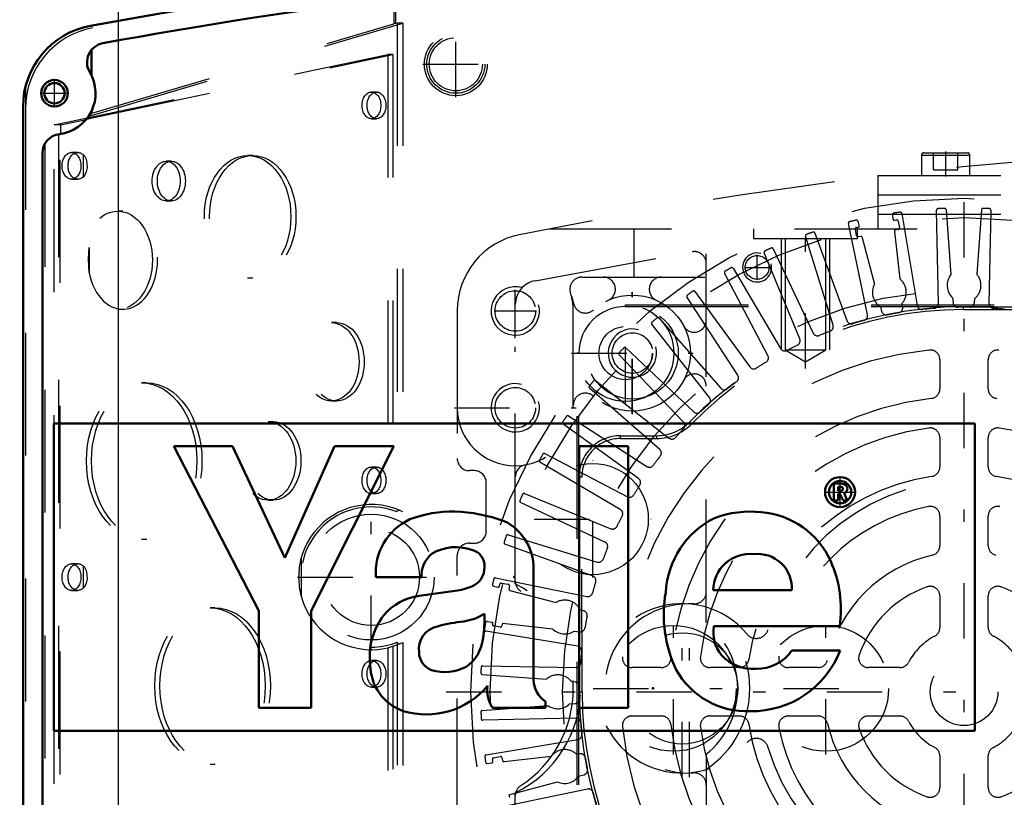
# Model space of a CAD drawing. Units: inches. Extents: x 7 to 162, y 14 to 163.
# Drawn here: x 111 to 119, y 78 to 84 of the extents above; entities that cross this region are included whole.
import ezdxf

# ---------------------------------------------------------------- set-up
doc = ezdxf.new("R2010")
doc.units = ezdxf.units.IN
doc.header["$MEASUREMENT"] = 0
doc.linetypes.add('Center', pattern=[1.5, 0.45, -0.5, 0.05, -0.5])
doc.linetypes.add('Dashed', pattern=[2, 1, -1])
for name, color, linetype, lineweight in [('2d ConnectionPoints', 7, 'Continuous', 50), ('AM_0', 7, 'Continuous', 50), ('AM_5', 3, 'Continuous', 25), ('AM_7', 7, 'Center', 25), ('AM_9', 6, 'Dashed', 25)]:
    doc.layers.add(name, color=color, linetype=linetype, lineweight=lineweight)
doc.dimstyles.get("Standard").update_dxf_attribs({"dimtxt": 0.18, "dimasz": 0.18, "dimexe": 0.18, "dimexo": 0.0625, "dimgap": 0.09, "dimtad": 0, "dimtih": 1, "dimtoh": 1, "dimdec": 4, "dimzin": 0, "dimdsep": 46, "dimtxsty": 'Standard', "dimcen": 0.09, "dimadec": 0, "dimazin": 0, "dimtfac": 1, "dimtdec": 4, "dimtofl": 0, "dimtmove": 0, "dimatfit": 3, "dimfxl": 0, "dimtolj": 1, "dimtzin": 0, "dimarcsym": 0})

# ---------------------------------------------------------------- blocks, each defined once
blk = doc.blocks.new('60_C2366610975x751_1_0_in_H3WKD_1_1_GN_Wire_Rope_Hoist_900')
at = {"layer": 'AM_0'}
for p, q in [((119.2318, 80.5772), (111.7318, 80.5772)), ((111.7318, 80.5772), (111.7318, 78.0772)), ((119.2318, 78.0772), (119.2318, 80.5772)), ((112.7084, 80.3922), (113.4006, 79.0539)), ((113.1884, 80.3922), (112.7084, 80.3922)), ((113.614, 79.4849), (113.1884, 80.3922)), ((114.0167, 80.3922), (113.614, 79.4849)), ((113.8266, 79.0539), (114.4997, 80.3922)), ((114.4997, 80.3922), (114.0167, 80.3922)), ((116.4092, 80.3922), (116.0099, 80.3922)), ((116.0099, 80.3922), (116.0099, 78.2622)), ((116.4092, 78.2622), (116.4092, 80.3922)), ((118.1324, 80.0882), (118.0823, 80.0882)), ((118.0823, 80.0882), (118.0823, 79.9506)), ((118.1178, 80.0616), (118.1178, 80.0305)), ((118.1295, 80.0616), (118.1178, 80.0616)), ((118.1178, 80.0305), (118.1378, 80.0305)), ((118.1178, 80.0039), (118.1327, 80.0039)), ((118.1178, 79.9506), (118.1178, 80.0039)), ((118.1327, 80.0039), (118.158, 79.9506)), ((118.1927, 79.9506), (118.1659, 80.0094)), ((118.0823, 79.9506), (118.1178, 79.9506)), ((118.158, 79.9506), (118.1927, 79.9506)), ((114.3545, 79.3273), (114.7252, 79.3273)), ((115.6371, 78.4915), (115.6371, 79.358)), ((115.0006, 79.2145), (114.7077, 79.1746)), ((117.1015, 79.2208), (117.7405, 79.2208)), ((113.4006, 79.0539), (113.4006, 78.2622)), ((113.8266, 78.2622), (113.8266, 79.0539)), ((115.2377, 78.9674), (115.2377, 79.0277)), ((117.1073, 78.9279), (118.1311, 78.9279)), ((118.134, 78.729), (117.7405, 78.729)), ((113.4006, 78.2622), (113.8266, 78.2622)), ((115.3064, 78.2622), (115.7349, 78.2622)), ((115.7349, 78.2622), (115.7349, 78.3143)), ((116.0099, 78.2622), (116.4092, 78.2622)), ((111.7318, 78.0772), (119.2318, 78.0772))]:
    blk.add_line(p, q, dxfattribs=at)
for radius in [0.1222, 0.0912]:
    blk.add_circle((118.1335, 80.019), radius, dxfattribs=at)
for centre, radius, start, end in [((118.1378, 80.0151), 0.0733, 61.25776, 94.20286), ((118.134, 80.0236), 0.0382, 64.45908, 96.78948), ((118.1402, 80.0502), 0.0198, 262.8168, 318.07094), ((118.1433, 80.0455), 0.0145, 323.6303, 60.49707), ((118.1508, 80.0489), 0.0423, 290.86945, 0.19923), ((118.1579, 80.0475), 0.0352, 2.5531, 64.60693), ((114.9699, 78.907), 0.9531, 88.35542, 110.86486), ((114.9631, 78.588), 1.2722, 69.96467, 88.46), ((117.4041, 79.0307), 0.8297, 83.88156, 110.67743), ((117.4377, 79.1783), 0.6797, 24.20607, 85.36902), ((114.8346, 79.3618), 0.4813, 115.09773, 184.11204), ((115.2106, 79.3985), 0.4284, 354.58553, 63.92266), ((117.4284, 79.1661), 0.7151, 116.33806, 177.05973), ((115.0057, 79.1871), 0.3843, 70.40971, 120.33051), ((115.1077, 79.4214), 0.1306, 354.6488, 78.13706), ((114.9606, 79.3364), 0.2355, 129.23639, 182.22889), ((117.3973, 79.2197), 0.2958, 83.61901, 179.78644), ((117.4638, 79.2385), 0.2772, 356.33737, 96.98065), ((117.1665, 79.0634), 0.9741, 351.99965, 23.82722), ((115.0768, 79.4015), 0.1611, 291.68146, 2.7226), ((114.9155, 79.7894), 0.5812, 278.41982, 292.32993), ((117.7492, 79.0216), 1.0507, 170.07124, 205.21946), ((114.765, 78.7271), 0.4512, 97.28596, 139.82328), ((114.8461, 78.6834), 0.5417, 141.83631, 187.52922), ((115.2621, 77.3735), 1.6054, 96.89574, 104.39233), ((115.0086, 79.4012), 0.4382, 277.98028, 301.53451), ((114.4995, 78.9559), 0.7383, 350.03812, 0.89359), ((114.8948, 78.7405), 0.1906, 99.58033, 188.27123), ((117.3801, 78.8733), 0.2782, 168.68588, 220.41092), ((114.9059, 78.8628), 0.3227, 304.92939, 353.83003), ((117.4126, 79.0096), 0.7741, 269.33987, 338.74883), ((117.4602, 78.9217), 0.3401, 268.30591, 325.49304), ((114.8581, 78.7149), 0.152, 180.67691, 250.94987), ((117.4194, 78.9166), 0.3362, 221.68403, 275.24899), ((114.7079, 78.6138), 0.3988, 180.1965, 250.76892), ((114.9169, 78.925), 0.37, 252.96579, 298.00331), ((117.3761, 78.8964), 0.6614, 209.17831, 272.38934), ((115.8602, 78.499), 0.2232, 181.92302, 235.83725), ((114.7654, 78.8602), 0.6509, 253.13082, 319.92171), ((115.5073, 78.405), 0.2465, 171.55973, 215.38094)]:
    blk.add_arc(centre, radius, start, end, dxfattribs=at)
at = {"layer": 'AM_7'}
for p, q in [((118.1335, 79.8907), (118.1335, 80.1474)), ((118.0052, 80.019), (118.2619, 80.019))]:
    blk.add_line(p, q, dxfattribs=at)
blk = doc.blocks.new('61_SH3_L_L2_EC_YAL_0_in_H3WKD_1_1_GN_Wire_Rope_Hoist_900')
at = {"layer": 'AM_0'}
for p, q in [((111.4818, 75.5001), (111.4818, 83.1543)), ((111.6393, 75.8788), (111.6393, 82.7757))]:
    blk.add_line(p, q, dxfattribs=at)
for radius in [0.1083, 0.0827]:
    blk.add_circle((111.7377, 83.2642), radius, dxfattribs=at)
for centre, radius, start, end in [((120.9109, 35.528), 49.0945, 79.57814, 100.42186), ((120.9109, 35.528), 48.937, 94.73147, 100.33419), ((112.1511, 83.1543), 0.6693, 100.42186, 180), ((112.1604, 83.5163), 0.1575, 100.33419, 210.8033), ((111.7377, 83.2642), 0.3346, 276.8921, 30.80321), ((111.7967, 82.7757), 0.1575, 96.8921, 180)]:
    blk.add_arc(centre, radius, start, end, dxfattribs=at)
at = {"layer": 'AM_7'}
for p, q in [((115.0054, 83.2318), (115.0054, 83.7692)), ((114.7367, 83.5005), (115.2741, 83.5005)), ((111.7377, 83.1506), (111.7377, 83.3779)), ((111.624, 83.2642), (111.8514, 83.2642)), ((114.3164, 78.7278), (114.3164, 79.9266)), ((113.717, 79.3272), (114.9158, 79.3272)), ((116.7771, 77.8843), (116.7771, 78.9591)), ((118.0172, 77.8843), (118.0172, 78.9591))]:
    blk.add_line(p, q, dxfattribs=at)
at = {"layer": 'AM_9'}
for p, q in [((114.5008, 84.0434), (114.5008, 83.8303)), ((114.5147, 84.0452), (114.5147, 83.8333)), ((112.0213, 83.0791), (114.573, 83.8353)), ((112.0407, 83.1014), (114.5008, 83.8303)), ((114.5147, 83.8333), (114.5284, 83.8353)), ((114.573, 83.8353), (114.5284, 83.8353)), ((114.5284, 83.8353), (114.5284, 79.8573)), ((114.573, 83.8353), (114.573, 79.8591)), ((112.0349, 83.6114), (112.0349, 83.4181)), ((112.0407, 83.6186), (112.0407, 83.4064)), ((111.7348, 83.0083), (114.4518, 83.5792)), ((112.0213, 83.0598), (114.4935, 83.5792)), ((114.4518, 83.5792), (114.4518, 79.902)), ((114.4935, 83.5792), (114.4518, 83.5792)), ((114.4935, 83.5792), (114.4935, 79.8906)), ((111.5015, 83.3155), (111.5015, 75.339)), ((114.3599, 83.2741), (114.3182, 83.2741)), ((111.7905, 83.0083), (111.996, 83.0515)), ((112.0213, 83.0791), (112.0213, 83.0598)), ((112.0349, 83.1104), (112.0349, 83.0918)), ((112.0407, 83.1221), (112.0407, 83.1014)), ((114.3182, 83.0575), (114.3599, 83.0575)), ((111.7905, 83.0083), (111.7348, 83.0083)), ((111.7348, 75.6461), (111.7348, 83.0083)), ((111.7905, 82.9338), (111.7905, 83.0083)), ((111.7717, 82.9311), (111.7717, 75.7233)), ((111.7846, 75.7216), (111.7846, 82.9329)), ((111.659, 82.8519), (111.659, 75.8026)), ((111.9281, 82.782), (111.8768, 82.782)), ((111.9712, 82.7648), (111.9712, 82.5826)), ((113.3521, 82.7583), (113.3105, 82.7583)), ((112.6895, 82.7111), (112.6479, 82.7111)), ((111.8768, 82.5654), (111.9281, 82.5654)), ((112.6479, 82.3883), (112.6895, 82.3883)), ((112.2942, 82.3056), (112.2526, 82.3056)), ((112.0213, 82.0092), (112.0213, 81.8027)), ((113.3105, 81.7623), (113.3521, 81.7623)), ((112.2526, 81.5064), (112.2942, 81.5064)), ((114.0342, 81.3981), (113.9925, 81.3981)), ((112.4891, 80.9079), (112.4475, 80.9079)), ((113.9925, 80.7603), (114.0342, 80.7603)), ((113.5191, 80.591), (113.4775, 80.591)), ((114.3599, 80.2229), (114.3182, 80.2229)), ((114.3182, 80.0064), (114.3599, 80.0064)), ((113.4775, 79.9532), (113.5191, 79.9532)), ((114.4935, 79.8906), (114.4518, 79.902)), ((112.4475, 79.6363), (112.4891, 79.6363)), ((113.747, 79.4837), (113.747, 79.1708)), ((111.9281, 79.4355), (111.8768, 79.4355)), ((111.9712, 79.4183), (111.9712, 79.2361)), ((111.8768, 79.219), (111.9281, 79.219)), ((113.0459, 79.0772), (113.0042, 79.0772)), ((114.4518, 78.7524), (114.4935, 78.7639)), ((114.4518, 78.7524), (114.4518, 75.0753)), ((114.4935, 78.7639), (114.4935, 75.0753)), ((114.5284, 78.7972), (114.5284, 74.8192)), ((114.573, 78.7953), (114.573, 74.8192)), ((114.3599, 78.6481), (114.3182, 78.6481)), ((114.3182, 78.4316), (114.3599, 78.4316)), ((113.0042, 77.8056), (113.0459, 77.8056))]:
    blk.add_line(p, q, dxfattribs=at)
for points in [[(114.5147, 83.8333), (114.513, 83.833), (114.5113, 83.8327), (114.5096, 83.8324), (114.508, 83.8321), (114.5064, 83.8318), (114.5049, 83.8314), (114.5034, 83.8311), (114.5021, 83.8307), (114.5008, 83.8303)], [(111.9969, 83.0526), (112.0064, 83.0551), (112.0147, 83.0575), (112.0213, 83.0598)], [(112.0213, 83.0791), (112.0268, 83.0824), (112.031, 83.0855), (112.0336, 83.0884), (112.0348, 83.0911), (112.0349, 83.0918)], [(112.0407, 83.1014), (112.0395, 83.101), (112.0385, 83.1007), (112.0375, 83.1003), (112.0367, 83.1), (112.0361, 83.0996), (112.0356, 83.0993), (112.0352, 83.099), (112.035, 83.0987), (112.0349, 83.0985), (112.0349, 83.0985)], [(111.9281, 82.5654), (111.9212, 82.5658), (111.9143, 82.5671), (111.9075, 82.5691), (111.9008, 82.572), (111.8944, 82.5756), (111.8882, 82.5799), (111.8824, 82.585), (111.8768, 82.5908), (111.8717, 82.5971), (111.867, 82.6041), (111.8628, 82.6116), (111.859, 82.6196), (111.8558, 82.6279), (111.8531, 82.6367), (111.8511, 82.6457), (111.8495, 82.6549), (111.8486, 82.6643), (111.8483, 82.6737), (111.8486, 82.6831), (111.8495, 82.6925), (111.8511, 82.7017), (111.8531, 82.7107), (111.8558, 82.7194), (111.859, 82.7278), (111.8628, 82.7358), (111.867, 82.7433), (111.8717, 82.7502), (111.8768, 82.7566), (111.8824, 82.7624), (111.8882, 82.7675), (111.8944, 82.7718), (111.9008, 82.7754), (111.9075, 82.7783), (111.9143, 82.7803), (111.9212, 82.7815), (111.9281, 82.782)], [(111.9281, 82.782), (111.9351, 82.7815), (111.942, 82.7803), (111.9488, 82.7783), (111.9554, 82.7754), (111.9618, 82.7718), (111.968, 82.7675), (111.9712, 82.7648)], [(111.9712, 82.7648), (111.9811, 82.7542), (111.9949, 82.728), (112.0023, 82.6944), (112.0028, 82.6581), (111.9965, 82.6242), (111.9827, 82.5953), (111.9712, 82.5826)], [(111.9712, 82.5826), (111.9652, 82.5778), (111.9589, 82.5738), (111.9524, 82.5706), (111.9457, 82.5681), (111.9388, 82.5664), (111.9319, 82.5655), (111.9281, 82.5654)], [(112.0213, 81.8027), (112.0155, 81.9173), (112.0213, 82.0092)], [(114.4518, 79.902), (114.4012, 79.9117), (114.35, 79.9168), (114.2985, 79.9175), (114.2471, 79.9137), (114.1962, 79.9054), (114.1463, 79.8927), (114.0977, 79.8758), (114.0507, 79.8546), (114.0057, 79.8294), (113.9631, 79.8005), (113.9232, 79.7679), (113.8863, 79.7319), (113.8527, 79.6929), (113.8226, 79.6511), (113.7963, 79.6068), (113.7739, 79.5604), (113.7556, 79.5122), (113.747, 79.4837)], [(114.573, 79.8591), (114.5257, 79.8795), (114.4935, 79.8906)], [(114.5284, 79.8573), (114.5289, 79.862), (114.5306, 79.8661), (114.5329, 79.869), (114.5368, 79.8713), (114.5412, 79.872)], [(114.5412, 79.872), (114.5428, 79.8719), (114.5481, 79.8705)], [(111.9281, 79.219), (111.9212, 79.2194), (111.9143, 79.2206), (111.9075, 79.2227), (111.9008, 79.2255), (111.8944, 79.2291), (111.8882, 79.2335), (111.8824, 79.2385), (111.8768, 79.2443), (111.8717, 79.2507), (111.867, 79.2576), (111.8628, 79.2651), (111.859, 79.2731), (111.8558, 79.2815), (111.8531, 79.2902), (111.8511, 79.2992), (111.8495, 79.3084), (111.8486, 79.3178), (111.8483, 79.3272), (111.8486, 79.3367), (111.8495, 79.346), (111.8511, 79.3553), (111.8531, 79.3643), (111.8558, 79.373), (111.859, 79.3814), (111.8628, 79.3893), (111.867, 79.3968), (111.8717, 79.4038), (111.8768, 79.4102), (111.8824, 79.4159), (111.8882, 79.421), (111.8944, 79.4254), (111.9008, 79.429), (111.9075, 79.4318), (111.9143, 79.4339), (111.9212, 79.4351), (111.9281, 79.4355)], [(111.9281, 79.4355), (111.9351, 79.4351), (111.942, 79.4339), (111.9488, 79.4318), (111.9554, 79.429), (111.9618, 79.4254), (111.968, 79.421), (111.9712, 79.4183)], [(111.9712, 79.4183), (111.9811, 79.4077), (111.9949, 79.3816), (112.0023, 79.348), (112.0028, 79.3116), (111.9965, 79.2778), (111.9827, 79.2488), (111.9712, 79.2361)], [(111.9712, 79.2361), (111.9652, 79.2314), (111.9589, 79.2274), (111.9524, 79.2241), (111.9457, 79.2216), (111.9388, 79.2199), (111.9319, 79.2191), (111.9281, 79.219)], [(113.747, 79.1708), (113.7628, 79.1217), (113.7828, 79.0743), (113.8069, 79.0287), (113.8348, 78.9855), (113.8665, 78.9448), (113.9015, 78.907), (113.9397, 78.8724), (113.9808, 78.8413), (114.0244, 78.8139), (114.0702, 78.7904), (114.118, 78.771), (114.1672, 78.7558), (114.2176, 78.745), (114.2687, 78.7386), (114.3202, 78.7367), (114.3716, 78.7393), (114.4227, 78.7463), (114.4518, 78.7524)], [(114.4935, 78.7639), (114.5419, 78.7814), (114.573, 78.7953)], [(114.5407, 78.7825), (114.5361, 78.7835), (114.5325, 78.7859), (114.5302, 78.7891), (114.5288, 78.7933), (114.5284, 78.7972)], [(114.5481, 78.784), (114.5412, 78.7825), (114.5407, 78.7825)]]:
    blk.add_lwpolyline(points, dxfattribs=at)
for centre, radius in [((115.0054, 83.5005), 0.2559), ((115.0054, 83.5005), 0.2362), ((115.0054, 83.5005), 0.2165), ((114.3164, 79.3272), 0.5118), ((114.3164, 79.3272), 0.3937), ((116.7771, 78.4217), 0.5118), ((118.0172, 78.4217), 0.5118)]:
    blk.add_circle(centre, radius, dxfattribs=at)
for centre, radius, start, end in [((120.9109, 35.528), 49.0748, 79.59755, 100.40245), ((112.1708, 83.1379), 0.6693, 100.40245, 180), ((114.3164, 79.3272), 0.5709, 68.20338, 291.79662), ((114.3164, 79.3272), 0.5906, 164.637, 195.363)]:
    blk.add_arc(centre, radius, start, end, dxfattribs=at)
for centre, major_axis in [((114.3182, 83.1658), (0, 0.1083)), ((114.3599, 83.1658), (0, 0.1083)), ((111.8768, 82.6737), (0, 0.1083)), ((113.3105, 82.2603), (0, 0.498)), ((113.3521, 82.2603), (0, 0.498)), ((112.6479, 82.5497), (0, 0.1614)), ((112.6895, 82.5497), (0, 0.1614)), ((112.2526, 81.906), (0, 0.3996)), ((113.9925, 81.0792), (0, 0.3189)), ((114.0342, 81.0792), (0, 0.3189)), ((112.4475, 80.2721), (0, 0.6358)), ((112.4891, 80.2721), (0, 0.6358)), ((113.4775, 80.2721), (0, 0.3189)), ((113.5191, 80.2721), (0, 0.3189)), ((114.3182, 80.1146), (0, 0.1083)), ((114.3599, 80.1146), (0, 0.1083)), ((111.8768, 79.3272), (0, 0.1083)), ((113.0042, 78.4414), (0, 0.6358)), ((113.0459, 78.4414), (0, 0.6358)), ((114.3182, 78.5398), (0, 0.1083)), ((114.3599, 78.5398), (0, 0.1083))]:
    blk.add_ellipse(centre, major_axis=major_axis, ratio=0.707107, dxfattribs=at)
blk.add_ellipse((112.2942, 81.906), major_axis=(0, 0.3996), ratio=0.707107, start_param=1.832106, end_param=7.592672, dxfattribs=at)
blk = doc.blocks.new('62_SH3_20_50HZ_400V_0_in_H3WKD_1_1_GN_Wire_Rope_Hoist_900')
at = {"layer": 'AM_7'}
for p, q in [((119.1431, 74.1775), (119.1431, 82.6106)), ((116.3872, 80.7365), (116.3872, 81.5633)), ((114.9265, 78.394), (123.3596, 78.394))]:
    blk.add_line(p, q, dxfattribs=at)
at = {"layer": 'AM_9'}
for p, q in [((118.5602, 82.2761), (118.5642, 82.2413)), ((118.6361, 82.2868), (118.7612, 81.5382)), ((118.9345, 81.5544), (118.9185, 82.3132)), ((118.9978, 82.3169), (119.0365, 81.7885)), ((119.2843, 82.3171), (119.2463, 81.7924)), ((119.3608, 82.3136), (119.3461, 81.5548)), ((118.3567, 81.4621), (118.2014, 82.205)), ((118.2676, 82.173), (118.2823, 82.1757)), ((118.2787, 82.2233), (118.2899, 82.1807)), ((118.5781, 82.2311), (118.5927, 82.2338)), ((118.6065, 82.2244), (118.6166, 82.1702)), ((118.0767, 81.3764), (117.8534, 82.1017)), ((117.9287, 82.1271), (118.1894, 81.4143)), ((118.2683, 82.105), (118.2582, 82.1592)), ((118.304, 82.0997), (118.2821, 82.0956)), ((118.3116, 82.0986), (118.4139, 81.711)), ((118.5757, 82.1394), (118.6194, 81.7534)), ((118.6072, 82.1564), (118.5853, 82.1523)), ((117.8057, 81.2651), (117.5164, 81.9668)), ((117.589, 81.9989), (117.9145, 81.3133)), ((117.5462, 81.1293), (117.1934, 81.8012)), ((117.2627, 81.84), (117.6501, 81.1873)), ((117.3004, 80.9701), (116.887, 81.6066)), ((116.9524, 81.6515), (117.3984, 81.0375)), ((116.3872, 81.5292), (116.3872, 81.5436)), ((116.3872, 81.5436), (121.899, 81.5436)), ((116.3872, 81.5292), (121.899, 81.5292)), ((118.4624, 81.5274), (118.4724, 81.4895)), ((118.6435, 81.5217), (118.6396, 81.5553)), ((119.0504, 81.5991), (119.0533, 81.56)), ((119.1397, 81.5271), (120.8889, 81.529)), ((119.1397, 81.5043), (119.1397, 81.5271)), ((119.2273, 81.5602), (119.2297, 81.594)), ((119.1397, 81.5043), (120.8889, 81.5062)), ((117.0703, 80.7889), (116.5999, 81.3844)), ((116.6609, 81.4353), (117.1617, 80.865)), ((116.0079, 81.1499), (115.9935, 81.1499)), ((115.9935, 75.6381), (115.9935, 81.1499)), ((116.0079, 75.6381), (116.0079, 81.1499)), ((116.858, 80.5872), (116.3345, 81.1367)), ((116.3906, 81.193), (116.9419, 80.6714)), ((118.9462, 81.0965), (118.9462, 80.859)), ((119.3399, 80.859), (119.3399, 81.0965)), ((116.1438, 80.9268), (116.741, 80.4584)), ((116.6652, 80.3668), (116.0932, 80.8656)), ((116.4935, 80.1294), (115.8779, 80.5733)), ((115.9227, 80.6389), (116.5605, 80.2277)), ((116.9237, 80.573), (116.9074, 80.589)), ((116.3459, 80.478), (116.6428, 80.478)), ((116.3459, 80.4551), (116.3459, 80.478)), ((116.3459, 80.4551), (116.6428, 80.4551)), ((116.6428, 80.4551), (116.6428, 80.478)), ((118.9462, 80.4624), (118.9462, 80.2238)), ((119.3399, 80.2238), (119.3399, 80.4624)), ((115.7291, 80.3318), (116.4022, 79.9813)), ((116.3446, 79.8773), (115.6906, 80.2624)), ((116.01, 78.3906), (116.0081, 80.1398)), ((116.0309, 80.1398), (116.0081, 80.1398)), ((116.0328, 78.3907), (116.0309, 80.1398)), ((115.5647, 80.0082), (116.2673, 79.7213)), ((116.2195, 79.6124), (115.5328, 79.9355)), ((118.9462, 79.8244), (118.9462, 79.583)), ((119.3399, 79.583), (119.3399, 79.8244)), ((115.4309, 79.6708), (116.157, 79.45)), ((116.0079, 79.3775), (115.4058, 79.5954)), ((116.1195, 79.3372), (116.0099, 79.3768)), ((115.3288, 79.3224), (116.0722, 79.1697)), ((115.3129, 79.2545), (115.3468, 79.2456)), ((115.3614, 79.2548), (115.3641, 79.2695)), ((115.3779, 79.2789), (115.4321, 79.2688)), ((115.4415, 79.255), (115.4374, 79.2331)), ((115.446, 79.2195), (115.8217, 79.1206)), ((118.9462, 79.1735), (118.9462, 78.9163)), ((119.3399, 78.9163), (119.3399, 79.1735)), ((116.0453, 79.0539), (116.017, 79.0612)), ((115.2594, 78.9661), (115.3062, 78.9609)), ((115.9976, 78.7649), (115.2486, 78.8874)), ((115.3033, 78.9444), (115.306, 78.959)), ((115.3669, 78.9205), (115.3127, 78.9306)), ((115.3848, 78.9518), (115.3807, 78.9299)), ((115.3849, 78.9522), (115.7928, 78.9071)), ((115.9688, 78.8877), (116.0137, 78.8827)), ((115.2231, 78.6049), (115.9819, 78.5916)), ((116.6781, 78.5909), (116.4405, 78.5909)), ((117.3133, 78.5909), (117.0747, 78.5909)), ((117.9541, 78.5909), (117.7127, 78.5909)), ((118.6208, 78.5909), (118.3636, 78.5909)), ((115.22, 78.5352), (115.7447, 78.4972)), ((115.9768, 78.4727), (115.9476, 78.4748)), ((116.0328, 78.3907), (116.01, 78.3906)), ((115.2204, 78.2419), (115.7556, 78.2821)), ((115.9321, 78.2953), (115.9772, 78.2987)), ((115.983, 78.1799), (115.2243, 78.1626)), ((116.4405, 78.1972), (116.6781, 78.1972)), ((117.0747, 78.1972), (117.3133, 78.1972)), ((117.7127, 78.1972), (117.9541, 78.1972)), ((118.3636, 78.1972), (118.6208, 78.1972)), ((115.2512, 77.8802), (115.9996, 78.0067)), ((115.306, 77.829), (115.3033, 77.8437)), ((115.3127, 77.8574), (115.3669, 77.8676)), ((115.3807, 77.8581), (115.3848, 77.8362)), ((115.3977, 77.8267), (115.7837, 77.8703)), ((116.0163, 77.889), (115.9873, 77.8856)), ((118.9462, 77.8717), (118.9462, 77.6145)), ((119.3399, 77.6145), (119.3399, 77.8717)), ((115.261, 77.8112), (115.2957, 77.8151)), ((116.0051, 77.7064), (116.0488, 77.718)), ((116.0763, 77.6023), (115.3337, 77.4457)), ((115.4373, 77.5554), (115.834, 77.6609)), ((115.4374, 77.555), (115.4415, 77.5331))]:
    blk.add_line(p, q, dxfattribs=at)
for centre, radius in [((119.1431, 78.394), 4.0157), ((119.1431, 78.394), 3.8586), ((119.1431, 78.394), 3.2683), ((116.3872, 81.1499), 0.3937), ((116.3872, 81.1499), 0.2165), ((119.1431, 78.394), 0.2756)]:
    blk.add_circle(centre, radius, dxfattribs=at)
for centre, radius, start, end in [((119.1431, 78.394), 3.937, 92.2927, 93.1073), ((118.986, 82.3161), 0.0118, 4.19145, 92.29242), ((119.2961, 82.3162), 0.0118, 87.7662, 175.85855), ((119.1431, 78.394), 3.937, 86.9927, 87.7662), ((118.572, 82.2775), 0.0118, 98.3662, 186.45855), ((119.1431, 78.394), 3.937, 97.59271, 98.3662), ((118.6244, 82.2848), 0.0118, 9.49145, 97.59299), ((118.9303, 82.3135), 0.0118, 93.10726, 181.20855), ((119.349, 82.3138), 0.0118, 358.89145, 86.99242), ((118.2129, 82.2074), 0.0118, 103.70725, 191.80855), ((119.1431, 78.394), 3.937, 102.8927, 103.7073), ((118.2698, 82.1614), 0.0118, 100.6, 190.6), ((118.2673, 82.2203), 0.0118, 14.79145, 102.89242), ((118.2801, 82.1873), 0.0118, 280.6, 326.17514), ((118.5759, 82.2427), 0.0118, 186.45855, 280.6), ((118.5949, 82.2222), 0.0118, 10.6, 100.6), ((118.605, 82.168), 0.0118, 280.6, 10.6), ((117.8647, 82.1052), 0.0118, 109.00734, 197.10855), ((119.1431, 78.394), 3.937, 108.19271, 109.0073), ((117.9176, 82.123), 0.0118, 20.09145, 108.19299), ((118.2799, 82.1072), 0.0118, 190.6, 280.6), ((118.3062, 82.0881), 0.0118, 62.82609, 100.6), ((118.5874, 82.1407), 0.0118, 100.6, 186.45855), ((117.5784, 81.9939), 0.0118, 25.39145, 113.49299), ((117.5273, 81.9713), 0.0118, 114.30725, 202.40855), ((119.1431, 78.394), 3.937, 113.49271, 114.3073), ((117.2525, 81.8339), 0.0118, 30.69145, 118.79242), ((117.2038, 81.8067), 0.0118, 119.60725, 207.70855), ((119.1431, 78.394), 3.937, 118.7927, 119.6073), ((119.1431, 81.7011), 0.1378, 140.62746, 227.75545), ((119.1431, 81.7011), 0.1378, 308.97347, 41.48843), ((118.5347, 81.6447), 0.1378, 151.22746, 238.35545), ((118.5347, 81.6447), 0.1378, 319.57347, 52.08843), ((116.8969, 81.613), 0.0118, 124.90725, 213.00855), ((119.1431, 78.394), 3.937, 124.0927, 124.9073), ((116.9429, 81.6446), 0.0118, 35.99145, 124.09242), ((116.3872, 81.1499), 0.3793, 90, 180), ((119.1431, 78.394), 3.1331, 90.06203, 135.5259), ((118.8001, 81.5447), 0.0394, 189.49145, 276.21319), ((118.8951, 81.5536), 0.0394, 274.48688, 1.20855), ((119.0926, 81.5629), 0.0394, 184.19145, 270.9132), ((119.188, 81.563), 0.0394, 269.1868, 355.90855), ((119.3855, 81.554), 0.0394, 178.89145, 265.61321), ((119.1431, 78.394), 3.1102, 90.06203, 135.5259), ((118.3182, 81.4541), 0.0394, 285.08688, 11.80855), ((118.5105, 81.4995), 0.0394, 194.79145, 281.5132), ((119.1431, 78.394), 3.1299, 99.7868, 101.5132), ((118.6043, 81.5172), 0.0394, 279.78671, 6.50855), ((119.1431, 78.394), 3.1299, 94.48679, 96.2132), ((119.1431, 78.394), 3.1299, 89.1868, 90.9132), ((119.1431, 78.394), 3.1299, 83.8868, 85.6132), ((116.6091, 81.3918), 0.0118, 130.20734, 218.30855), ((119.1431, 78.394), 3.937, 129.3927, 130.2073), ((116.652, 81.4275), 0.0118, 41.29145, 129.39242), ((118.039, 81.3648), 0.0394, 290.3868, 17.10855), ((118.2263, 81.4278), 0.0394, 200.09145, 286.8132), ((119.1431, 78.394), 3.1299, 105.08679, 106.8132), ((117.95, 81.3302), 0.0394, 205.39145, 292.1132), ((119.1431, 78.394), 3.1299, 110.3868, 112.1132), ((119.1431, 78.394), 3.1299, 115.6868, 117.4132), ((117.7693, 81.2501), 0.0394, 295.6868, 22.40855), ((116.3431, 81.1449), 0.0118, 135.50734, 223.60855), ((119.1431, 78.394), 3.937, 134.6927, 135.5073), ((119.1431, 78.394), 2.7953, 95.82263, 174.17737), ((116.3825, 81.1844), 0.0118, 46.59145, 134.6927), ((117.5114, 81.111), 0.0394, 300.9868, 27.70855), ((117.6839, 81.2074), 0.0394, 210.69145, 297.4132), ((118.8675, 81.0965), 0.0787, 0, 95.82263), ((119.4187, 81.0965), 0.0787, 84.17737, 180), ((119.1431, 78.394), 2.7953, 5.82263, 84.17737), ((119.1431, 78.394), 3.1299, 120.9868, 122.7132), ((117.2674, 80.9487), 0.0394, 306.2868, 33.00855), ((117.4303, 81.0606), 0.0394, 215.99145, 302.7132), ((119.1431, 78.394), 3.937, 139.9927, 140.8073), ((116.1365, 80.9175), 0.0118, 51.89145, 139.99242), ((119.1431, 78.394), 3.1299, 126.2868, 128.0132), ((116.1009, 80.8745), 0.0118, 140.80734, 228.90855), ((117.1913, 80.891), 0.0394, 221.29145, 308.0132), ((118.8675, 80.859), 0.0787, 276.37937, 0), ((119.4187, 80.859), 0.0787, 180, 263.62063), ((119.1431, 78.394), 2.4016, 96.37937, 173.62063), ((119.1431, 78.394), 3.1299, 131.5868, 133.3132), ((117.0394, 80.7645), 0.0394, 311.5868, 38.30855), ((119.1431, 78.394), 2.4016, 6.37937, 83.62063), ((116.969, 80.7), 0.0394, 226.59145, 313.3132), ((115.8848, 80.5829), 0.0118, 146.10725, 234.20855), ((119.1431, 78.394), 3.937, 145.2927, 146.1073), ((115.9163, 80.629), 0.0118, 57.19145, 145.29242), ((116.6428, 80.8488), 0.3708, 270, 315.5259), ((116.6428, 80.8488), 0.3937, 270, 315.5259), ((116.8295, 80.5601), 0.0394, 316.8868, 43.60855), ((119.1431, 78.394), 3.1299, 136.8868, 138.6132), ((119.1431, 78.394), 2.1654, 97.58954, 172.41046), ((118.8675, 80.4624), 0.0787, 0, 97.58954), ((119.4187, 80.4624), 0.0787, 82.41046, 180), ((119.1431, 78.394), 2.1654, 7.58954, 82.41046), ((116.3459, 80.1402), 0.3378, 90, 180.06203), ((116.3459, 80.1402), 0.315, 90, 180.06203), ((116.7653, 80.4894), 0.0394, 231.89145, 318.6132), ((119.1431, 78.394), 3.937, 150.5927, 151.4073), ((115.7236, 80.3214), 0.0118, 62.49145, 150.5927), ((116.6393, 80.3371), 0.0394, 322.1868, 48.90855), ((115.6966, 80.2725), 0.0118, 151.40726, 239.50855), ((119.1431, 78.394), 3.1299, 142.1868, 143.9132), ((116.5819, 80.2608), 0.0394, 237.19145, 323.9132), ((118.8675, 80.2238), 0.0787, 278.56528, 360), ((119.4187, 80.2238), 0.0787, 180, 261.43472), ((116.4705, 80.0975), 0.0394, 327.4868, 54.20855), ((119.1431, 78.394), 1.7717, 98.56528, 171.43472), ((119.1431, 78.394), 1.7717, 8.56528, 81.43472), ((119.1431, 78.394), 3.937, 155.8927, 156.7073), ((115.5602, 79.9973), 0.0118, 67.79145, 155.89242), ((119.1431, 78.394), 3.1299, 147.4868, 149.2132), ((115.5378, 79.9462), 0.0118, 156.70734, 244.80855), ((116.4204, 80.0162), 0.0394, 242.49145, 329.2132), ((116.3246, 79.8434), 0.0394, 332.7868, 59.50855), ((119.1431, 78.394), 1.5354, 100.90547, 169.09453), ((118.8675, 79.8244), 0.0787, 0, 100.90547), ((119.4187, 79.8244), 0.0787, 79.09453, 180), ((119.1431, 78.394), 1.5354, 10.90547, 79.09453), ((119.1431, 78.394), 3.1299, 152.7868, 154.5132), ((116.2822, 79.7578), 0.0394, 247.79145, 334.5132), ((115.4098, 79.6065), 0.0118, 162.00734, 250.10855), ((119.1431, 78.394), 3.937, 161.1927, 162.0073), ((115.4274, 79.6595), 0.0118, 73.09145, 161.19242), ((116.2028, 79.5768), 0.0394, 338.0868, 64.80855), ((119.1431, 78.394), 3.1299, 158.0868, 159.8132), ((118.8675, 79.583), 0.0787, 283.05031, 0), ((119.4187, 79.583), 0.0787, 180, 256.94969), ((116.1685, 79.4877), 0.0394, 253.09145, 339.81319), ((119.1431, 78.394), 1.1417, 103.0503, 166.94969), ((119.1431, 78.394), 1.1417, 13.0503, 76.94969), ((119.1431, 78.394), 3.937, 166.4927, 167.1662), ((115.3264, 79.3108), 0.0118, 78.39145, 166.49242), ((119.1431, 78.394), 3.1299, 163.3868, 165.1132), ((116.1061, 79.3002), 0.0394, 343.3868, 70.10855), ((115.3159, 79.2659), 0.0118, 167.1662, 255.25855), ((115.3498, 79.257), 0.0118, 255.25855, 349.4), ((115.3757, 79.2673), 0.0118, 79.4, 169.4), ((115.4299, 79.2571), 0.0118, 349.4, 79.4), ((115.449, 79.2309), 0.0118, 169.4, 255.25855), ((119.1431, 78.394), 0.9055, 109.47122, 160.52878), ((118.8675, 79.1735), 0.0787, 360, 109.47122), ((119.4187, 79.1735), 0.0787, 70.52878, 180), ((119.1431, 78.394), 0.9055, 19.47122, 70.52878), ((115.8924, 79.0024), 0.1378, 25.27817, 120.88843), ((116.0801, 79.2082), 0.0394, 258.39145, 345.11319), ((116.0354, 79.0158), 0.0394, 348.6868, 75.40855), ((115.2581, 78.9544), 0.0118, 83.69145, 171.79242), ((115.2944, 78.9612), 0.0118, 349.4, 358.65922), ((119.1431, 78.394), 3.1299, 168.6868, 170.4132), ((115.2505, 78.8991), 0.0118, 172.60733, 260.70855), ((119.1431, 78.394), 3.937, 171.7927, 172.6073), ((115.3149, 78.9422), 0.0118, 169.4, 259.4), ((115.3691, 78.9321), 0.0118, 259.4, 349.4), ((115.8924, 79.0024), 0.1378, 223.72121, 303.66169), ((116.018, 78.9218), 0.0394, 263.69145, 350.41319), ((118.8675, 78.9163), 0.0787, 297.81814, 0), ((119.4187, 78.9163), 0.0787, 180, 242.18186), ((119.1431, 78.394), 0.5118, 117.81814, 152.18186), ((119.1431, 78.394), 0.5118, 27.81814, 62.18186), ((115.9912, 78.726), 0.0394, 353.9868, 80.70855), ((119.1431, 78.394), 3.1299, 173.9868, 175.7132), ((116.4405, 78.6696), 0.0787, 174.17737, 270), ((116.6781, 78.6696), 0.0787, 270, 353.62063), ((117.0747, 78.6696), 0.0787, 172.41046, 270), ((117.3133, 78.6696), 0.0787, 270, 351.43472), ((117.7127, 78.6696), 0.0787, 169.09453, 270), ((117.9541, 78.6696), 0.0787, 270, 346.94969), ((118.3636, 78.6696), 0.0787, 160.52878, 270), ((119.1431, 78.394), 3.937, 177.0927, 177.7662), ((115.2229, 78.5931), 0.0118, 88.99145, 177.09242), ((115.9826, 78.6309), 0.0394, 268.99145, 355.71319), ((118.6208, 78.6696), 0.0787, 270, 332.18186), ((115.2208, 78.547), 0.0118, 177.7662, 265.85855), ((115.836, 78.394), 0.1378, 35.87817, 131.48843), ((115.974, 78.4335), 0.0394, 359.2868, 86.00855), ((119.1431, 78.394), 3.1299, 179.2868, 181.0132), ((115.9743, 78.338), 0.0394, 274.29145, 1.01319), ((119.1431, 78.394), 3.1331, 180.06203, 225.5259), ((119.1431, 78.394), 3.1102, 180.06203, 225.5259), ((115.2213, 78.2302), 0.0118, 94.29145, 182.3927), ((115.836, 78.394), 0.1378, 234.32121, 314.26169), ((119.1431, 78.394), 3.937, 182.3927, 183.2073), ((115.224, 78.1744), 0.0118, 183.20733, 271.30855), ((115.9839, 78.1406), 0.0394, 4.5868, 91.30855), ((116.4405, 78.1184), 0.0787, 90, 185.82263), ((116.6781, 78.1184), 0.0787, 6.37937, 90), ((117.0747, 78.1184), 0.0787, 90, 187.58954), ((117.3133, 78.1184), 0.0787, 8.56528, 90), ((117.7127, 78.1184), 0.0787, 90, 190.90547), ((117.9541, 78.1184), 0.0787, 13.05031, 90), ((118.3636, 78.1184), 0.0787, 90, 199.47122), ((118.6208, 78.1184), 0.0787, 27.81814, 90), ((119.1431, 78.394), 3.1299, 184.5868, 186.3132), ((119.1431, 78.394), 2.7953, 185.82263, 264.17737), ((119.1431, 78.394), 2.4016, 186.37937, 263.62063), ((119.1431, 78.394), 2.1654, 187.58954, 262.41046), ((119.1431, 78.394), 1.7717, 188.56528, 261.43472), ((119.1431, 78.394), 1.5354, 190.90547, 259.09453), ((119.1431, 78.394), 1.1417, 193.0503, 256.94969), ((119.1431, 78.394), 0.9055, 199.47122, 250.52878), ((119.1431, 78.394), 0.5118, 207.81814, 242.18186), ((119.1431, 78.394), 0.5118, 297.81814, 332.18186), ((119.1431, 78.394), 1.1417, 283.0503, 346.94969), ((119.1431, 78.394), 1.7717, 278.56528, 351.43472), ((119.1431, 78.394), 2.4016, 276.37937, 353.62063), ((119.1431, 78.394), 2.7953, 275.82263, 354.17737), ((119.1431, 78.394), 2.1654, 277.58954, 352.41046), ((119.1431, 78.394), 1.5354, 280.90547, 349.09453), ((119.1431, 78.394), 0.9055, 289.47122, 340.52878), ((115.993, 78.0455), 0.0394, 279.59145, 6.31319), ((115.8924, 77.7857), 0.1378, 46.47817, 142.08843), ((118.8675, 77.8717), 0.0787, 360, 62.18186), ((119.4187, 77.8717), 0.0787, 117.81814, 180), ((115.2532, 77.8686), 0.0118, 99.59145, 187.6927), ((119.1431, 78.394), 3.937, 187.6927, 188.3662), ((115.3149, 77.8458), 0.0118, 100.6, 190.6), ((115.3691, 77.856), 0.0118, 10.6, 100.6), ((116.0208, 77.8499), 0.0394, 9.8868, 96.60855), ((119.1431, 78.394), 3.1299, 189.8868, 191.6132), ((115.2596, 77.8229), 0.0118, 188.3662, 276.45855), ((115.2944, 77.8268), 0.0118, 276.45855, 10.6), ((115.3964, 77.8384), 0.0118, 190.6, 276.45855), ((116.0387, 77.756), 0.0394, 284.89145, 11.61319), ((115.8924, 77.7857), 0.1378, 244.92121, 324.86169), ((116.0845, 77.5638), 0.0394, 15.1868, 101.90855), ((118.8675, 77.6145), 0.0787, 250.52878, 360), ((119.4187, 77.6145), 0.0787, 180, 289.47122), ((119.1431, 78.394), 3.1299, 195.1868, 196.9132)]:
    blk.add_arc(centre, radius, start, end, dxfattribs=at)
blk = doc.blocks.new('63_SH3_20_H33_50HZ_400V_0_in_H3WKD_1_1_GN_Wire_Rope_Hoist_900')
at = {"layer": 'AM_5'}
for p, q in [((117.655, 82.0831), (117.655, 81.1776)), ((118.0487, 82.0831), (118.0487, 81.1776))]:
    blk.add_line(p, q, dxfattribs=at)
for centre, radius in [((117.4582, 81.8469), 0.1181), ((115.4897, 81.4926), 0.1969), ((116.4426, 81.1499), 0.1969), ((115.4897, 80.7052), 0.1969)]:
    blk.add_arc(centre, radius, 75, 15, dxfattribs=at)
at = {"layer": 'AM_7'}
for p, q in [((118.9936, 82.5857), (118.9936, 82.7892)), ((117.8519, 81.0244), (117.8519, 82.216)), ((117.4582, 81.7453), (117.4582, 81.9486)), ((117.3565, 81.8469), (117.5598, 81.8469)), ((115.4897, 81.3195), (115.4897, 81.6657)), ((116.4424, 80.654), (116.4424, 81.6461)), ((116.4426, 80.6539), (116.4426, 81.646)), ((115.3165, 81.4926), (115.6628, 81.4926)), ((115.4897, 80.2091), (115.4897, 81.2013)), ((115.9464, 81.1501), (116.9385, 81.1501)), ((115.9465, 81.1499), (116.9386, 81.1499)), ((114.9936, 80.7052), (115.9857, 80.7052)), ((116.1196, 79.3243), (116.1196, 80.2751)), ((115.6442, 79.7997), (116.595, 79.7997)), ((116.8479, 77.6983), (116.8479, 79.1451)), ((116.907, 77.6983), (116.907, 79.1451)), ((116.1245, 78.4217), (118.5546, 78.4217))]:
    blk.add_line(p, q, dxfattribs=at)
at = {"layer": 'AM_9'}
for p, q in [((118.7967, 82.7603), (118.7967, 82.595)), ((118.7967, 82.7603), (119.1904, 82.7603)), ((118.8164, 82.78), (119.1708, 82.78)), ((118.8952, 82.6422), (118.8952, 82.78)), ((118.9936, 82.6422), (118.9936, 82.78)), ((119.092, 82.6422), (119.092, 82.78)), ((119.1904, 82.595), (119.1904, 82.7603)), ((118.4424, 82.595), (128.2849, 82.595)), ((118.4424, 82.595), (118.4424, 82.1619)), ((118.8952, 82.6422), (119.092, 82.6422)), ((118.4424, 82.4375), (128.1865, 82.4375)), ((118.4424, 82.28), (128.2849, 82.28)), ((115.7615, 82.1619), (129.7847, 82.1619)), ((116.4542, 82.1619), (116.4542, 81.7682)), ((117.0448, 78.9576), (117.0448, 82.1619)), ((117.4286, 82.1619), (117.4286, 82.0831)), ((118.2751, 82.0831), (118.2751, 82.1619)), ((117.4286, 82.0831), (118.2751, 82.0831)), ((117.687, 82.0831), (117.687, 81.1776)), ((118.0167, 81.1776), (118.0167, 82.0831)), ((115.6507, 81.7379), (116.9284, 81.9744)), ((116.0323, 81.7682), (117.0448, 81.7682)), ((115.9467, 81.6124), (115.9661, 81.5465)), ((115.4897, 79.2714), (115.4897, 81.5444)), ((115.0172, 81.4961), (115.0172, 80.2918)), ((115.9621, 80.7052), (115.9621, 81.4926)), ((117.687, 81.1776), (117.8519, 81.0786)), ((117.687, 81.1776), (118.0167, 81.1776)), ((117.8519, 81.0786), (118.0167, 81.1776)), ((115.155, 80.1934), (115.1156, 80.1934)), ((115.2534, 79.7013), (115.2534, 80.095)), ((115.1156, 79.6028), (115.155, 79.6028)), ((115.0172, 77.339), (115.0172, 79.5044)), ((117.0448, 77.8859), (117.0448, 74.451)), ((115.4897, 75.2991), (115.4897, 77.5721))]:
    blk.add_line(p, q, dxfattribs=at)
for centre, radius in [((117.4582, 81.8469), 0.0968), ((115.4897, 81.4926), 0.1649), ((116.4426, 81.1499), 0.4724), ((116.4424, 81.1501), 0.374), ((116.4426, 81.1499), 0.1649), ((115.4897, 80.7052), 0.1649), ((116.1196, 79.7997), 0.4528), ((116.8479, 78.4217), 0.4528)]:
    blk.add_circle(centre, radius, dxfattribs=at)
for centre, radius, start, end in [((122.7731, 46.8272), 36.0236, 78.38502, 101.61498), ((118.8164, 82.7603), 0.0197, 90, 180), ((119.1708, 82.7603), 0.0197, 360, 90), ((115.6471, 81.4961), 0.6299, 101.61253, 180), ((116.9464, 81.8777), 0.0984, 0, 100.48733), ((116.0323, 81.6698), 0.0984, 90, 198.08001), ((116.2062, 81.6698), 0.0984, 294.44694, 90), ((116.6787, 81.6698), 0.0984, 90, 245.55305), ((115.6865, 81.5444), 0.1969, 100.48733, 180), ((115.4897, 81.4926), 0.4724, 0, 18.08002), ((116.0605, 81.5744), 0.0984, 196.46628, 311.98728), ((116.9464, 81.4183), 0.0984, 208.02305, 0), ((116.9464, 80.8819), 0.0984, 0, 151.97695), ((116.0605, 80.7257), 0.0984, 48.01272, 180), ((115.4897, 80.7052), 0.4724, 180, 360), ((115.1156, 80.2918), 0.0984, 180, 270), ((115.155, 80.095), 0.0984, 360, 90), ((115.5881, 80.1429), 0.0984, 99.9282, 180), ((119.1708, 78.4217), 1.6929, 196.37378, 163.62622), ((115.155, 79.7013), 0.0984, 270, 0), ((115.1156, 79.5044), 0.0984, 90, 180), ((115.5881, 79.295), 0.0984, 180, 236.82693), ((115.0763, 78.4217), 0.9449, 295.94448, 64.05552), ((115.0172, 78.4217), 0.9449, 303.17307, 56.82693), ((116.9464, 79.2081), 0.0984, 267.13402, 0), ((116.8479, 78.4217), 0.689, 39.89091, 320.10909), ((116.907, 78.4217), 0.689, 87.13402, 272.86598), ((116.6117, 78.4217), 0.7874, 303.36701, 56.63299), ((116.6117, 78.4217), 0.689, 308.9448, 51.0552), ((117.4521, 78.9267), 0.0984, 219.89091, 343.62622), ((117.4521, 77.9167), 0.0984, 16.37378, 140.10909), ((116.9464, 77.6353), 0.0984, 0, 92.86598), ((115.5881, 77.5485), 0.0984, 123.17306, 180)]:
    blk.add_arc(centre, radius, start, end, dxfattribs=at)
blk = doc.blocks.new('*D118')
at = {"layer": 'AM_5', "color": 0, "lineweight": -2}
for p, q in [((112.2598, 68.491), (112.2598, 100.1225)), ((113.2598, 100.1225), (130.3266, 100.1225)), ((152.9935, 100.1225), (135.9266, 100.1225)), ((153.9935, 70.2673), (153.9935, 100.1225))]:
    blk.add_line(p, q, dxfattribs=at)
at = {"layer": 'AM_5', "color": 0}
for points in [[(113.2598, 100.2892), (113.2598, 99.9558), (112.2598, 100.1225)], [(152.9935, 99.9558), (152.9935, 100.2892), (153.9935, 100.1225)]]:
    blk.add_solid(points, dxfattribs=at)
at = {"layer": 'Defpoints', "color": 0}
for p in [(112.2598, 99.6225), (153.9935, 70.2673), (112.2598, 68.491)]:
    blk.add_point(p, dxfattribs=at)
at = {"layer": 'AM_5', "color": 0, "insert": (133.1266, 100.1225), "char_height": 1, "attachment_point": 5}
blk.add_mtext('\\A1;41.734', dxfattribs=at)
blk = doc.blocks.new('*D120')
at = {"layer": 'AM_5', "color": 0, "lineweight": -2}
for p, q in [((120.9109, 84.6225), (89.3598, 84.6225)), ((89.3598, 83.6225), (89.3598, 79.1187)), ((89.3598, 69.491), (89.3598, 73.9949)), ((112.2598, 68.491), (89.3598, 68.491))]:
    blk.add_line(p, q, dxfattribs=at)
at = {"layer": 'AM_5', "color": 0}
for points in [[(89.5265, 83.6225), (89.1932, 83.6225), (89.3598, 84.6225)], [(89.1932, 69.491), (89.5265, 69.491), (89.3598, 68.491)]]:
    blk.add_solid(points, dxfattribs=at)
at = {"layer": 'Defpoints', "color": 0}
for p in [(89.8598, 84.6225), (120.9109, 84.6225), (112.2598, 68.491)]:
    blk.add_point(p, dxfattribs=at)
at = {"layer": 'AM_5', "color": 0, "insert": (89.3598, 76.5568), "char_height": 1, "attachment_point": 5, "rotation": 90}
blk.add_mtext('\\A1;16.131', dxfattribs=at)

msp = doc.modelspace()

# ---------------------------------------------------------------- linework, layer by layer
at = {"layer": '2d ConnectionPoints'}
for p in [(115.48179, 79.32723), (115.48179, 79.32723), (116.61171, 78.42172), (116.61171, 78.42172)]:
    msp.add_point(p, dxfattribs=at)

# ---------------------------------------------------------------- block references
for name in ['61_SH3_L_L2_EC_YAL_0_in_H3WKD_1_1_GN_Wire_Rope_Hoist_900', '63_SH3_20_H33_50HZ_400V_0_in_H3WKD_1_1_GN_Wire_Rope_Hoist_900', '62_SH3_20_50HZ_400V_0_in_H3WKD_1_1_GN_Wire_Rope_Hoist_900', '60_C2366610975x751_1_0_in_H3WKD_1_1_GN_Wire_Rope_Hoist_900']:
    msp.add_blockref(name, (0, 0))

# ---------------------------------------------------------------- dimensions: what is measured, and where the dimension line sits
at = {"layer": 'AM_5'}
dim = msp.add_linear_dim(base=(112.25984, 100.12251), p1=(153.99346, 70.26734), p2=(112.25984, 68.49104), text='41.734', dimstyle='Standard', override={"dimtxt": 1, "dimasz": 1, "dimexe": 0, "dimexo": 0, "dimgap": 0.3}, dxfattribs=at)
dim.commit()
dim.dimension.update_dxf_attribs({"geometry": '*D118', "text_midpoint": (133.12665, 100.12251), "dimtype": 160})
dim = msp.add_linear_dim(base=(89.35984, 84.62251), p1=(112.25984, 68.49104), p2=(120.91092, 84.62251), angle=90, text='16.131', dimstyle='Standard', override={"dimtxt": 1, "dimasz": 1, "dimexe": 0, "dimexo": 0, "dimgap": 0.3}, dxfattribs=at)
dim.commit()
dim.dimension.update_dxf_attribs({"geometry": '*D120', "text_midpoint": (89.35984, 76.55678), "dimtype": 160, "text_rotation": 90})

doc.saveas('drawing.dxf')
